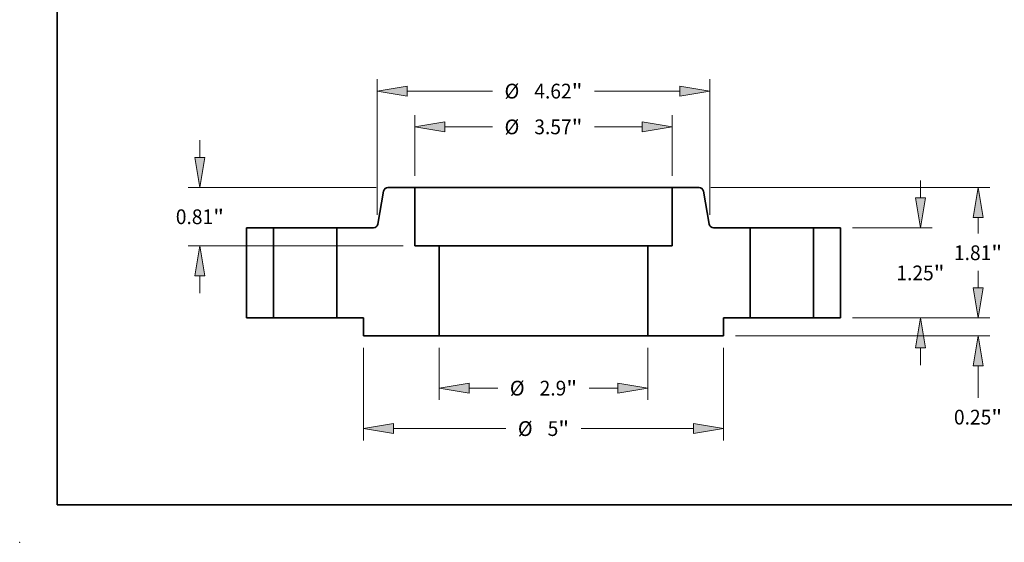
# Model space of a CAD drawing. Extents: x 0 to 10.8, y 0 to 8.2.
# Drawn here: x 0 to 6.6, y 0 to 3.5 of the extents above; entities that cross this region are included whole.
import ezdxf
from ezdxf.enums import TextEntityAlignment as Align

# ---------------------------------------------------------------- set-up
doc = ezdxf.new("R2010")
doc.units = 0
doc.header["$MEASUREMENT"] = 0
doc.layers.get('0').update_dxf_attribs({"lineweight": 13})
doc.layers.add('1', color=7, linetype='Continuous', lineweight=13)
doc.styles.get("Standard").update_dxf_attribs({"font": 'isocp.shx'})

# ---------------------------------------------------------------- blocks, each defined once
blk = doc.blocks.new('BLOCK15')
at = {"color": 7, "lineweight": 13, "ltscale": 0.018122}
for p, q in [((-1.45, -0.414042), (-1.45, -1.138937)), ((1.45, -0.414042), (1.45, -1.138937))]:
    blk.add_line(p, q, dxfattribs=at)
at = {"color": 7, "lineweight": 13, "ltscale": 0.00999}
for p, q in [((-1.033339, -0.974895), (-0.633745, -0.974895)), ((0.633745, -0.974895), (1.033339, -0.974895))]:
    blk.add_line(p, q, dxfattribs=at)
at = {"color": 7, "lineweight": 13, "ltscale": 0.03937}
for points in [[(-1.033339, -0.905452), (-1.45, -0.974895), (-1.033339, -1.044338)], [(1.033339, -1.044338), (1.45, -0.974895), (1.033339, -0.905452)]]:
    blk.add_lwpolyline(points, close=True, dxfattribs=at)
for points in [[(-1.033339, -0.905452), (-1.45, -0.974895), (-1.033339, -0.905452), (-1.033339, -1.044338)], [(1.033339, -1.044338), (1.45, -0.974895), (1.033339, -1.044338), (1.033339, -0.905452)]]:
    blk.add_solid(points, dxfattribs=at)
for s, p, p2 in [('%%c', (-0.467078, -1.077421), (-0.262025, -1.077421)), ('2.9', (-0.053692, -1.077421), (0.316706, -1.077421)), ('"', (0.316706, -1.077421), (0.467078, -1.077421))]:
    blk.add_text(s, height=0.205052, dxfattribs=at).set_placement(p, p2, align=Align.FIT)
blk = doc.blocks.new('BLOCK16')
at = {"color": 7, "lineweight": 13, "ltscale": 0.03937}
for p, q in [((-1.785, 1.974042), (-1.785, 2.81662)), ((1.785, 1.974042), (1.785, 2.81662))]:
    blk.add_line(p, q, dxfattribs=at)
at = {"color": 7, "lineweight": 13, "ltscale": 0.016513}
for p, q in [((-1.368339, 2.652578), (-0.707824, 2.652578)), ((0.707824, 2.652578), (1.368339, 2.652578))]:
    blk.add_line(p, q, dxfattribs=at)
at = {"color": 7, "lineweight": 13, "ltscale": 0.03937}
for points in [[(-1.368339, 2.722021), (-1.785, 2.652578), (-1.368339, 2.583135)], [(1.368339, 2.583135), (1.785, 2.652578), (1.368339, 2.722021)]]:
    blk.add_lwpolyline(points, close=True, dxfattribs=at)
for points in [[(-1.368339, 2.722021), (-1.785, 2.652578), (-1.368339, 2.722021), (-1.368339, 2.583135)], [(1.368339, 2.583135), (1.785, 2.652578), (1.368339, 2.583135), (1.368339, 2.722021)]]:
    blk.add_solid(points, dxfattribs=at)
for s, p, p2 in [('%%c', (-0.541158, 2.550052), (-0.336105, 2.550052)), ('3.57', (-0.127772, 2.550052), (0.390786, 2.550052)), ('"', (0.390786, 2.550052), (0.541158, 2.550052))]:
    blk.add_text(s, height=0.205052, dxfattribs=at).set_placement(p, p2, align=Align.FIT)
blk = doc.blocks.new('BLOCK17')
at = {"color": 7, "lineweight": 13, "ltscale": 0.03937}
for p, q in [((-2.5, -0.414042), (-2.5, -1.700331)), ((2.5, -0.414042), (2.5, -1.700331)), ((-2.083339, -1.536289), (-0.522625, -1.536289)), ((0.522625, -1.536289), (2.083339, -1.536289))]:
    blk.add_line(p, q, dxfattribs=at)
for points in [[(-2.083339, -1.466846), (-2.5, -1.536289), (-2.083339, -1.605733)], [(2.083339, -1.605733), (2.5, -1.536289), (2.083339, -1.466846)]]:
    blk.add_lwpolyline(points, close=True, dxfattribs=at)
for points in [[(-2.083339, -1.466846), (-2.5, -1.536289), (-2.083339, -1.466846), (-2.083339, -1.605733)], [(2.083339, -1.605733), (2.5, -1.536289), (2.083339, -1.605733), (2.083339, -1.466846)]]:
    blk.add_solid(points, dxfattribs=at)
for s, p, p2 in [('%%c', (-0.355958, -1.638816), (-0.150906, -1.638816)), ('5', (0.057427, -1.638816), (0.205587, -1.638816)), ('"', (0.205587, -1.638816), (0.355958, -1.638816))]:
    blk.add_text(s, height=0.205052, dxfattribs=at).set_placement(p, p2, align=Align.FIT)
blk = doc.blocks.new('BLOCK18')
at = {"color": 7, "lineweight": 13, "ltscale": 0.005988}
for p, q in [((-4.770639, 2.226661), (-4.770639, 2.466168)), ((-4.770639, 0.343832), (-4.770639, 0.583339))]:
    blk.add_line(p, q, dxfattribs=at)
at = {"color": 7, "lineweight": 13, "ltscale": 0.03937}
for p, q in [((-2.324953, 1.81), (-4.934681, 1.81)), ((-1.949042, 1), (-4.934681, 1))]:
    blk.add_line(p, q, dxfattribs=at)
for points in [[(-4.840082, 2.226661), (-4.770639, 1.81), (-4.701195, 2.226661)], [(-4.701195, 0.583339), (-4.770639, 1), (-4.840082, 0.583339)]]:
    blk.add_lwpolyline(points, close=True, dxfattribs=at)
for points in [[(-4.840082, 2.226661), (-4.770639, 1.81), (-4.840082, 2.226661), (-4.701195, 2.226661)], [(-4.701195, 0.583339), (-4.770639, 1), (-4.701195, 0.583339), (-4.840082, 0.583339)]]:
    blk.add_solid(points, dxfattribs=at)
for s, p, p2 in [('0.81', (-5.105104, 1.302474), (-4.586546, 1.302474)), ('"', (-4.586546, 1.302474), (-4.436174, 1.302474))]:
    blk.add_text(s, height=0.205052, dxfattribs=at).set_placement(p, p2, align=Align.FIT)
blk = doc.blocks.new('BLOCK19')
at = {"color": 7, "lineweight": 13, "ltscale": 0.03937}
for p, q in [((-2.310039, 1.431519), (-2.310039, 3.313238)), ((2.310039, 1.431519), (2.310039, 3.313238)), ((-1.893379, 3.149196), (-0.707824, 3.149196)), ((0.707824, 3.149196), (1.893379, 3.149196))]:
    blk.add_line(p, q, dxfattribs=at)
for points in [[(-1.893379, 3.21864), (-2.310039, 3.149196), (-1.893379, 3.079753)], [(1.893379, 3.079753), (2.310039, 3.149196), (1.893379, 3.21864)]]:
    blk.add_lwpolyline(points, close=True, dxfattribs=at)
for points in [[(-1.893379, 3.21864), (-2.310039, 3.149196), (-1.893379, 3.21864), (-1.893379, 3.079753)], [(1.893379, 3.079753), (2.310039, 3.149196), (1.893379, 3.079753), (1.893379, 3.21864)]]:
    blk.add_solid(points, dxfattribs=at)
for s, p, p2 in [('%%c', (-0.541158, 3.04667), (-0.336105, 3.04667)), ('4.62', (-0.127772, 3.04667), (0.390786, 3.04667)), ('"', (0.390786, 3.04667), (0.541158, 3.04667))]:
    blk.add_text(s, height=0.205052, dxfattribs=at).set_placement(p, p2, align=Align.FIT)
blk = doc.blocks.new('BLOCK20')
at = {"color": 7, "lineweight": 13, "ltscale": 0.005988}
blk.add_line((6.032992, 0.416661), (6.032992, 0.656168), dxfattribs=at)
at = {"color": 7, "lineweight": 13, "ltscale": 0.03937}
for p, q in [((4.289042, 0), (6.197034, 0)), ((2.664042, -0.25), (6.197034, -0.25))]:
    blk.add_line(p, q, dxfattribs=at)
at = {"color": 7, "lineweight": 13, "ltscale": 0.011039}
blk.add_line((6.032992, -1.108227), (6.032992, -0.666661), dxfattribs=at)
at = {"color": 7, "lineweight": 13, "ltscale": 0.03937}
for points in [[(5.963549, 0.416661), (6.032992, 0), (6.102435, 0.416661)], [(6.102435, -0.666661), (6.032992, -0.25), (5.963549, -0.666661)]]:
    blk.add_lwpolyline(points, close=True, dxfattribs=at)
for points in [[(5.963549, 0.416661), (6.032992, 0), (5.963549, 0.416661), (6.102435, 0.416661)], [(6.102435, -0.666661), (6.032992, -0.25), (6.102435, -0.666661), (5.963549, -0.666661)]]:
    blk.add_solid(points, dxfattribs=at)
for s, p, p2 in [('0.25', (5.698528, -1.479946), (6.217085, -1.479946)), ('"', (6.217084, -1.479946), (6.367457, -1.479946))]:
    blk.add_text(s, height=0.205052, dxfattribs=at).set_placement(p, p2, align=Align.FIT)
blk = doc.blocks.new('BLOCK21')
at = {"color": 7, "lineweight": 13, "ltscale": 0.005988}
for p, q in [((5.233524, 1.666661), (5.233524, 1.906168)), ((5.233524, -0.656168), (5.233524, -0.416661))]:
    blk.add_line(p, q, dxfattribs=at)
at = {"color": 7, "lineweight": 13, "ltscale": 0.03937}
for p, q in [((4.289042, 1.25), (5.397566, 1.25)), ((4.289042, 0), (5.397566, 0))]:
    blk.add_line(p, q, dxfattribs=at)
for points in [[(5.164081, 1.666661), (5.233524, 1.25), (5.302967, 1.666661)], [(5.302967, -0.416661), (5.233524, 0), (5.164081, -0.416661)]]:
    blk.add_lwpolyline(points, close=True, dxfattribs=at)
for points in [[(5.164081, 1.666661), (5.233524, 1.25), (5.164081, 1.666661), (5.302967, 1.666661)], [(5.302967, -0.416661), (5.233524, 0), (5.302967, -0.416661), (5.164081, -0.416661)]]:
    blk.add_solid(points, dxfattribs=at)
for s, p, p2 in [('1.25', (4.899059, 0.522474), (5.417616, 0.522474)), ('"', (5.417616, 0.522474), (5.567989, 0.522474))]:
    blk.add_text(s, height=0.205052, dxfattribs=at).set_placement(p, p2, align=Align.FIT)
blk = doc.blocks.new('BLOCK22')
at = {"color": 7, "lineweight": 13, "ltscale": 0.03937}
for p, q in [((2.324953, 1.81), (6.197034, 1.81)), ((4.289042, 0), (6.197034, 0))]:
    blk.add_line(p, q, dxfattribs=at)
at = {"color": 7, "lineweight": 13, "ltscale": 0.005477}
blk.add_line((6.032992, 1.174272), (6.032992, 1.393339), dxfattribs=at)
at = {"color": 7, "lineweight": 13, "ltscale": 0.005481}
blk.add_line((6.032992, 0.416661), (6.032992, 0.635886), dxfattribs=at)
at = {"color": 7, "lineweight": 13, "ltscale": 0.03937}
for points in [[(6.102435, 1.393339), (6.032992, 1.81), (5.963549, 1.393339)], [(5.963549, 0.416661), (6.032992, 0), (6.102435, 0.416661)]]:
    blk.add_lwpolyline(points, close=True, dxfattribs=at)
for points in [[(6.102435, 1.393339), (6.032992, 1.81), (6.102435, 1.393339), (5.963549, 1.393339)], [(5.963549, 0.416661), (6.032992, 0), (5.963549, 0.416661), (6.102435, 0.416661)]]:
    blk.add_solid(points, dxfattribs=at)
for s, p, p2 in [('1.81', (5.698528, 0.802553), (6.217085, 0.802553)), ('"', (6.217084, 0.802553), (6.367457, 0.802553))]:
    blk.add_text(s, height=0.205052, dxfattribs=at).set_placement(p, p2, align=Align.FIT)
blk = doc.blocks.new('BLOCK23')
at = {"color": 7, "lineweight": 5, "ltscale": 0.03937}
for p, q in [((1.785, 1), (1.785, 1.81)), ((2.87, 1.25), (2.87, 0)), ((1.45, -0.25), (1.45, 1)), ((2.5, -0.25), (1.45, -0.25))]:
    blk.add_line(p, q, dxfattribs=at)
at = {"color": 7, "lineweight": 5, "ltscale": 0.009398}
blk.add_line((1.785, 1.81), (2.160911, 1.81), dxfattribs=at)
at = {"color": 7, "lineweight": 5, "ltscale": 0.00011}
for p, q in [((2.160911, 1.81), (2.165316, 1.809838)), ((2.165316, 1.809838), (2.169698, 1.809353)), ((2.169698, 1.809353), (2.174032, 1.808548)), ((2.174032, 1.808548), (2.178295, 1.807426)), ((2.178295, 1.807426), (2.182465, 1.805995)), ((2.182465, 1.805995), (2.186518, 1.804261)), ((2.186518, 1.804261), (2.190433, 1.802235)), ((2.190433, 1.802235), (2.194188, 1.799926)), ((2.194188, 1.799926), (2.197764, 1.797348)), ((2.197764, 1.797348), (2.201141, 1.794515)), ((2.201141, 1.794515), (2.2043, 1.791441)), ((2.2043, 1.791441), (2.207226, 1.788143)), ((2.207226, 1.788143), (2.209902, 1.78464)), ((2.209902, 1.78464), (2.212313, 1.780949)), ((2.212313, 1.780949), (2.214446, 1.777092)), ((2.214446, 1.777092), (2.216291, 1.773088)), ((2.216291, 1.773088), (2.217837, 1.76896)), ((2.217837, 1.76896), (2.219075, 1.764729)), ((2.219075, 1.764729), (2.219999, 1.760419)), ((2.301258, 1.299581), (2.302182, 1.295271)), ((2.302182, 1.295271), (2.30342, 1.29104)), ((2.30342, 1.29104), (2.304966, 1.286912)), ((2.304966, 1.286912), (2.306811, 1.282908)), ((2.306811, 1.282908), (2.308944, 1.279051)), ((2.308944, 1.279051), (2.311355, 1.27536)), ((2.311355, 1.27536), (2.314031, 1.271857)), ((2.314031, 1.271857), (2.316957, 1.268559)), ((2.316957, 1.268559), (2.320116, 1.265485)), ((2.320116, 1.265485), (2.323493, 1.262652)), ((2.323493, 1.262652), (2.327069, 1.260074)), ((2.327069, 1.260074), (2.330824, 1.257765)), ((2.330824, 1.257765), (2.334739, 1.255739)), ((2.334739, 1.255739), (2.338792, 1.254005)), ((2.338792, 1.254005), (2.342962, 1.252574)), ((2.342962, 1.252574), (2.347225, 1.251452)), ((2.347225, 1.251452), (2.351559, 1.250647)), ((2.351559, 1.250647), (2.355941, 1.250162)), ((2.355941, 1.250162), (2.360346, 1.25))]:
    blk.add_line(p, q, dxfattribs=at)
at = {"color": 7, "lineweight": 5, "ltscale": 0.011699}
blk.add_line((2.219999, 1.760419), (2.301258, 1.299581), dxfattribs=at)
at = {"color": 7, "lineweight": 5, "ltscale": 0.012741}
blk.add_line((2.360346, 1.25), (2.87, 1.25), dxfattribs=at)
at = {"color": 7, "lineweight": 5, "ltscale": 0.008375}
blk.add_line((1.45, 1), (1.785, 1), dxfattribs=at)
at = {"color": 7, "lineweight": 5, "ltscale": 0.00925}
blk.add_line((2.87, 0), (2.5, 0), dxfattribs=at)
at = {"color": 7, "lineweight": 5, "ltscale": 0.00625}
blk.add_line((2.5, 0), (2.5, -0.25), dxfattribs=at)
blk = doc.blocks.new('BLOCK24')
at = {"color": 7, "lineweight": 5, "ltscale": 0.00011}
for p, q in [((-2.214446, 1.777092), (-2.212313, 1.780949)), ((-2.212313, 1.780949), (-2.209902, 1.78464)), ((-2.209902, 1.78464), (-2.207226, 1.788143)), ((-2.207226, 1.788143), (-2.2043, 1.791441)), ((-2.2043, 1.791441), (-2.201141, 1.794515)), ((-2.201141, 1.794515), (-2.197764, 1.797348)), ((-2.197764, 1.797348), (-2.194188, 1.799926)), ((-2.194188, 1.799926), (-2.190433, 1.802235)), ((-2.190433, 1.802235), (-2.186518, 1.804261)), ((-2.186518, 1.804261), (-2.182465, 1.805995)), ((-2.182465, 1.805995), (-2.178295, 1.807426)), ((-2.178295, 1.807426), (-2.174032, 1.808548)), ((-2.174032, 1.808548), (-2.169698, 1.809353)), ((-2.169698, 1.809353), (-2.165316, 1.809838)), ((-2.165316, 1.809838), (-2.160911, 1.81)), ((-2.219999, 1.760419), (-2.219075, 1.764729)), ((-2.219075, 1.764729), (-2.217837, 1.76896)), ((-2.217837, 1.76896), (-2.216291, 1.773088)), ((-2.216291, 1.773088), (-2.214446, 1.777092)), ((-2.360346, 1.25), (-2.355941, 1.250162)), ((-2.355941, 1.250162), (-2.351559, 1.250647)), ((-2.351559, 1.250647), (-2.347225, 1.251452)), ((-2.347225, 1.251452), (-2.342962, 1.252574)), ((-2.342962, 1.252574), (-2.338792, 1.254005)), ((-2.338792, 1.254005), (-2.334739, 1.255739)), ((-2.334739, 1.255739), (-2.330824, 1.257765)), ((-2.330824, 1.257765), (-2.327069, 1.260074)), ((-2.327069, 1.260074), (-2.323493, 1.262652)), ((-2.323493, 1.262652), (-2.320116, 1.265485)), ((-2.320116, 1.265485), (-2.316957, 1.268559)), ((-2.316957, 1.268559), (-2.314031, 1.271857)), ((-2.314031, 1.271857), (-2.311355, 1.27536)), ((-2.311355, 1.27536), (-2.308944, 1.279051)), ((-2.308944, 1.279051), (-2.306811, 1.282908)), ((-2.306811, 1.282908), (-2.304966, 1.286912)), ((-2.304966, 1.286912), (-2.30342, 1.29104)), ((-2.30342, 1.29104), (-2.302182, 1.295271)), ((-2.302182, 1.295271), (-2.301258, 1.299581))]:
    blk.add_line(p, q, dxfattribs=at)
at = {"color": 7, "lineweight": 5, "ltscale": 0.009398}
blk.add_line((-2.160911, 1.81), (-1.785, 1.81), dxfattribs=at)
at = {"color": 7, "lineweight": 5, "ltscale": 0.03937}
for p, q in [((-1.785, 1.81), (-1.785, 1)), ((-2.87, 0), (-2.87, 1.25)), ((-1.45, 1), (-1.45, -0.25)), ((-1.45, -0.25), (-2.5, -0.25))]:
    blk.add_line(p, q, dxfattribs=at)
at = {"color": 7, "lineweight": 5, "ltscale": 0.011699}
blk.add_line((-2.301258, 1.299581), (-2.219999, 1.760419), dxfattribs=at)
at = {"color": 7, "lineweight": 5, "ltscale": 0.012741}
blk.add_line((-2.87, 1.25), (-2.360346, 1.25), dxfattribs=at)
at = {"color": 7, "lineweight": 5, "ltscale": 0.008375}
blk.add_line((-1.785, 1), (-1.45, 1), dxfattribs=at)
at = {"color": 7, "lineweight": 5, "ltscale": 0.00925}
blk.add_line((-2.5, 0), (-2.87, 0), dxfattribs=at)
at = {"color": 7, "lineweight": 5, "ltscale": 0.00625}
blk.add_line((-2.5, -0.25), (-2.5, 0), dxfattribs=at)
blk = doc.blocks.new('BLOCK25')
at = {"color": 7, "lineweight": 5, "ltscale": 0.009375}
for p, q in [((3.75, 1.25), (4.125, 1.25)), ((4.125, 0), (3.75, 0))]:
    blk.add_line(p, q, dxfattribs=at)
at = {"color": 7, "lineweight": 5, "ltscale": 0.03937}
for p, q in [((3.75, 0), (3.75, 1.25)), ((4.125, 1.25), (4.125, 0))]:
    blk.add_line(p, q, dxfattribs=at)
blk = doc.blocks.new('BLOCK26')
at = {"color": 7, "lineweight": 5, "ltscale": 0.03937}
for p, q in [((-4.125, 0), (-4.125, 1.25)), ((-3.75, 1.25), (-3.75, 0))]:
    blk.add_line(p, q, dxfattribs=at)
at = {"color": 7, "lineweight": 5, "ltscale": 0.009375}
for p, q in [((-4.125, 1.25), (-3.75, 1.25)), ((-3.75, 0), (-4.125, 0))]:
    blk.add_line(p, q, dxfattribs=at)

msp = doc.modelspace()

# ---------------------------------------------------------------- linework, layer by layer
at = {"color": 7, "lineweight": 35, "ltscale": 0.004511}
for p, q in [((2.634, 2.3641), (2.4536, 2.3641)), ((4.5281, 2.3641), (4.3476, 2.3641))]:
    msp.add_line(p, q, dxfattribs=at)
at = {"color": 7, "lineweight": 35, "ltscale": 0.002622}
msp.add_line((2.634, 2.3641), (2.7389, 2.3641), dxfattribs=at)
at = {"color": 7, "lineweight": 35, "ltscale": 0.00972}
for p, q in [((2.634, 2.3641), (2.634, 1.9753)), ((4.3476, 2.3641), (4.3476, 1.9753))]:
    msp.add_line(p, q, dxfattribs=at)
at = {"color": 7, "lineweight": 35, "ltscale": 0.03937}
for p, q in [((2.7389, 2.3641), (4.3476, 2.3641)), ((2.7948, 1.9753), (3.8245, 1.9753)), ((2.7948, 1.3753), (3.8245, 1.3753))]:
    msp.add_line(p, q, dxfattribs=at)
at = {"color": 7, "lineweight": 35, "ltscale": 0.005615}
for p, q in [((2.4252, 2.3403), (2.3862, 2.1191)), ((4.5564, 2.3403), (4.5954, 2.1191))]:
    msp.add_line(p, q, dxfattribs=at)
at = {"color": 7, "lineweight": 35, "ltscale": 0.0045}
for p, q in [((1.6908, 2.0953), (1.5108, 2.0953)), ((5.4708, 2.0953), (5.2908, 2.0953)), ((1.6908, 1.4953), (1.5108, 1.4953)), ((5.4708, 1.4953), (5.2908, 1.4953))]:
    msp.add_line(p, q, dxfattribs=at)
at = {"color": 7, "lineweight": 35, "ltscale": 0.015}
for p, q in [((1.5108, 2.0953), (1.5108, 1.4953)), ((1.6908, 2.0953), (1.6908, 1.4953)), ((2.1132, 2.0953), (2.1132, 1.4953)), ((4.8684, 2.0953), (4.8684, 1.4953)), ((5.2908, 2.0953), (5.2908, 1.4953)), ((5.4708, 2.0953), (5.4708, 1.4953)), ((2.7948, 1.9753), (2.7948, 1.3753)), ((4.1868, 1.9753), (4.1868, 1.3753))]:
    msp.add_line(p, q, dxfattribs=at)
at = {"color": 7, "lineweight": 35, "ltscale": 0.000646}
for p, q in [((1.6908, 2.0953), (1.7167, 2.0953)), ((4.8684, 2.0953), (4.8943, 2.0953)), ((1.6908, 1.4953), (1.7167, 1.4953)), ((4.8684, 1.4953), (4.8943, 1.4953))]:
    msp.add_line(p, q, dxfattribs=at)
at = {"color": 7, "lineweight": 35, "ltscale": 0.009914}
for p, q in [((1.7167, 2.0953), (2.1132, 2.0953)), ((4.8943, 2.0953), (5.2908, 2.0953)), ((1.7167, 1.4953), (2.1132, 1.4953)), ((4.8943, 1.4953), (5.2908, 1.4953))]:
    msp.add_line(p, q, dxfattribs=at)
at = {"color": 7, "lineweight": 35, "ltscale": 0.006116}
for p, q in [((2.3579, 2.0953), (2.1132, 2.0953)), ((4.8684, 2.0953), (4.6238, 2.0953))]:
    msp.add_line(p, q, dxfattribs=at)
at = {"color": 7, "lineweight": 35, "ltscale": 0.00402}
for p, q in [((2.7948, 1.9753), (2.634, 1.9753)), ((4.3476, 1.9753), (4.1868, 1.9753))]:
    msp.add_line(p, q, dxfattribs=at)
at = {"color": 7, "lineweight": 35, "ltscale": 0.009058}
for p, q in [((3.8245, 1.9753), (4.1868, 1.9753)), ((3.8245, 1.3753), (4.1868, 1.3753))]:
    msp.add_line(p, q, dxfattribs=at)
at = {"color": 7, "lineweight": 35, "ltscale": 0.00444}
for p, q in [((2.2908, 1.4953), (2.1132, 1.4953)), ((4.8684, 1.4953), (4.6908, 1.4953))]:
    msp.add_line(p, q, dxfattribs=at)
at = {"color": 7, "lineweight": 35, "ltscale": 0.003}
for p, q in [((2.2908, 1.4953), (2.2908, 1.3753)), ((4.6908, 1.4953), (4.6908, 1.3753))]:
    msp.add_line(p, q, dxfattribs=at)
at = {"color": 7, "lineweight": 35, "ltscale": 0.0126}
for p, q in [((2.7948, 1.3753), (2.2908, 1.3753)), ((4.6908, 1.3753), (4.1868, 1.3753))]:
    msp.add_line(p, q, dxfattribs=at)
at = {"color": 7, "lineweight": 35, "ltscale": 0.03937}
for points in [[(2.4536, 2.3641, 0.363969), (2.4252, 2.3403)], [(4.5564, 2.3403, 0.363969), (4.5281, 2.3641)], [(2.3579, 2.0953, 0.363969), (2.3862, 2.1191)], [(4.5954, 2.1191, 0.363969), (4.6238, 2.0953)]]:
    msp.add_lwpolyline(points, format="xyb", dxfattribs=at)
at = {"color": 7, "lineweight": 5, "ltscale": 0.03937}
msp.add_point((0, 0), dxfattribs=at)
at = {"layer": '1', "color": 7, "lineweight": 35, "ltscale": 0.03937}
for q in [(0.25, 8.25), (10.75, 0.25)]:
    msp.add_line((0.25, 0.25), q, dxfattribs=at)

# ---------------------------------------------------------------- block references
at = {"lineweight": 0, "xscale": 0.48, "yscale": 0.48, "zscale": 0.48}
for name in ['BLOCK19', 'BLOCK16', 'BLOCK18', 'BLOCK24', 'BLOCK23', 'BLOCK22', 'BLOCK21', 'BLOCK26', 'BLOCK25', 'BLOCK20', 'BLOCK17', 'BLOCK15']:
    msp.add_blockref(name, (3.4908, 1.4953), dxfattribs=at)

doc.saveas('drawing.dxf')
